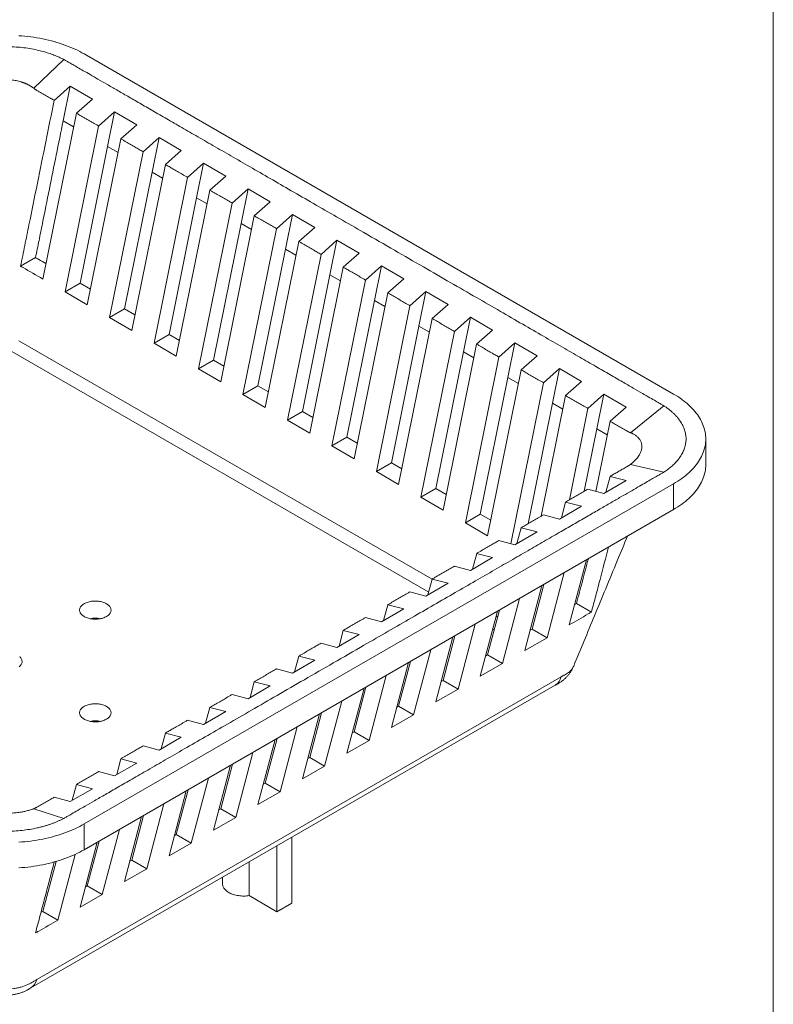
# Model space of a CAD drawing. Units: inches. Extents: x 0.4 to 8.4, y 0.1 to 10.9.
# Drawn here: x 6.6 to 8.4, y 7.2 to 9.6 of the extents above; entities that cross this region are included whole.
import ezdxf

# ---------------------------------------------------------------- set-up
doc = ezdxf.new("R2010")
doc.units = ezdxf.units.IN
doc.header["$MEASUREMENT"] = 0

msp = doc.modelspace()

# ---------------------------------------------------------------- linework, layer by layer
at = {"color": 7, "linetype": 'Continuous', "lineweight": 5}
for p, q in [((8.398438, 0.0625), (8.398438, 10.9375)), ((6.634804, 9.396932), (6.706679, 9.465472)), ((8.160384, 8.667612), (6.755009, 9.478917)), ((6.72141, 9.401922), (6.683348, 9.368171)), ((6.704757, 9.319299), (6.72141, 9.401922)), ((6.72141, 9.401922), (6.774443, 9.371306)), ((6.774443, 9.371306), (6.736381, 9.337556)), ((6.656378, 8.94199), (6.736387, 9.337588)), ((6.827476, 9.340691), (6.789414, 9.306941)), ((6.810824, 9.258072), (6.827476, 9.340691)), ((6.827476, 9.340691), (6.880509, 9.310076)), ((6.704757, 9.319297), (6.729768, 9.304859)), ((6.709411, 8.911374), (6.789411, 9.306929)), ((6.880509, 9.310076), (6.842447, 9.276325)), ((6.933542, 9.27946), (6.89548, 9.24571)), ((6.916891, 9.196844), (6.933542, 9.27946)), ((6.933542, 9.27946), (6.986575, 9.248845)), ((6.745099, 8.931977), (6.810824, 9.258072)), ((6.762444, 8.880759), (6.842439, 9.276287)), ((6.810823, 9.258066), (6.835834, 9.243628)), ((6.815477, 8.850144), (6.895475, 9.245688)), ((6.986575, 9.248845), (6.948513, 9.215095)), ((6.86851, 8.819528), (6.948518, 9.21512)), ((7.039608, 9.21823), (7.001546, 9.18448)), ((7.022957, 9.135614), (7.039608, 9.21823)), ((7.039608, 9.21823), (7.092641, 9.187615)), ((6.851165, 8.870746), (6.916891, 9.196844)), ((6.916889, 9.196836), (6.9419, 9.182398)), ((6.921543, 8.788913), (7.001554, 9.184518)), ((7.092641, 9.187615), (7.054579, 9.153864)), ((6.974576, 8.758298), (7.05458, 9.153872)), ((7.145674, 9.156999), (7.107612, 9.123249)), ((7.129023, 9.074384), (7.145674, 9.156999)), ((7.145674, 9.156999), (7.198707, 9.126384)), ((6.957231, 8.809515), (7.022957, 9.135614)), ((7.022955, 9.135605), (7.047966, 9.121167)), ((7.027609, 8.727683), (7.107605, 9.123214)), ((7.198707, 9.126384), (7.160645, 9.092634)), ((7.080642, 8.697067), (7.160638, 9.0926)), ((7.25174, 9.095769), (7.213678, 9.062018)), ((7.235089, 9.013152), (7.25174, 9.095769)), ((7.25174, 9.095769), (7.304773, 9.065153)), ((7.063297, 8.748285), (7.129023, 9.074384)), ((7.129021, 9.074375), (7.154032, 9.059936)), ((7.133675, 8.666452), (7.21368, 9.062028)), ((7.304773, 9.065153), (7.266711, 9.031403)), ((7.186708, 8.635837), (7.266719, 9.031442)), ((7.357806, 9.034538), (7.319744, 9.000788)), ((7.341154, 8.951919), (7.357806, 9.034538)), ((7.357806, 9.034538), (7.410839, 9.003923)), ((7.169363, 8.687054), (7.235089, 9.013152)), ((7.235087, 9.013144), (7.260098, 8.998706)), ((7.239741, 8.605221), (7.319749, 9.000812)), ((7.410839, 9.003923), (7.372777, 8.970172)), ((6.602896, 8.972346), (6.638652, 8.992988)), ((7.463872, 8.973307), (7.42581, 8.939557)), ((7.44722, 8.890685), (7.463872, 8.973307)), ((7.463872, 8.973307), (7.516905, 8.942692)), ((7.275429, 8.625824), (7.341154, 8.951919)), ((7.292774, 8.574606), (7.372772, 8.970148)), ((7.341153, 8.951913), (7.366164, 8.937475)), ((6.709411, 8.911374), (6.745099, 8.931977)), ((6.769906, 8.917656), (6.745099, 8.931977)), ((7.345807, 8.543991), (7.425802, 8.939518)), ((7.516905, 8.942692), (7.478843, 8.908942)), ((6.709411, 8.911374), (6.762444, 8.880759)), ((7.39884, 8.513375), (7.478841, 8.908932)), ((7.569938, 8.912077), (7.531876, 8.878326)), ((7.553285, 8.82945), (7.569938, 8.912077)), ((7.569938, 8.912077), (7.622971, 8.881461)), ((7.381495, 8.564593), (7.44722, 8.890685)), ((7.447219, 8.890683), (7.47223, 8.876244)), ((7.451873, 8.48276), (7.531883, 8.87836)), ((7.622971, 8.881461), (7.584909, 8.847711)), ((6.815477, 8.850144), (6.851165, 8.870746)), ((6.875972, 8.856425), (6.851165, 8.870746)), ((6.815477, 8.850144), (6.86851, 8.819528)), ((7.504906, 8.452145), (7.584916, 8.847746)), ((7.676004, 8.850846), (7.637942, 8.817096)), ((7.65935, 8.768217), (7.676004, 8.850846)), ((7.676004, 8.850846), (7.729037, 8.820231)), ((6.921543, 8.788913), (6.957231, 8.809515)), ((6.982038, 8.795194), (6.957231, 8.809515)), ((7.487561, 8.503362), (7.553285, 8.82945)), ((7.553285, 8.829452), (7.578296, 8.815014)), ((7.557939, 8.42153), (7.63794, 8.817088)), ((7.729037, 8.820231), (7.690975, 8.786481)), ((6.921543, 8.788913), (6.974576, 8.758298)), ((7.610972, 8.390914), (7.690967, 8.786442)), ((7.78207, 8.789616), (7.744008, 8.755865)), ((7.765416, 8.706987), (7.78207, 8.789616)), ((7.78207, 8.789616), (7.835103, 8.759)), ((7.593627, 8.442132), (7.65935, 8.768217)), ((7.659351, 8.768222), (7.684362, 8.753783)), ((7.027609, 8.727683), (7.063297, 8.748285)), ((7.088104, 8.733964), (7.063297, 8.748285)), ((7.664005, 8.360299), (7.744003, 8.75584)), ((7.835103, 8.759), (7.797041, 8.72525)), ((7.027609, 8.727683), (7.080642, 8.697067)), ((7.717038, 8.329684), (7.797045, 8.725272)), ((7.888136, 8.728385), (7.850074, 8.694635)), ((7.871483, 8.645758), (7.888136, 8.728385)), ((7.888136, 8.728385), (7.941169, 8.69777)), ((7.699693, 8.380901), (7.765416, 8.706987)), ((7.765417, 8.706991), (7.790428, 8.692553)), ((7.772391, 8.310541), (7.850082, 8.694673)), ((7.941169, 8.69777), (7.903107, 8.664019)), ((7.133675, 8.666452), (7.169363, 8.687054)), ((7.19417, 8.672733), (7.169363, 8.687054)), ((7.994202, 8.667154), (7.95614, 8.633404)), ((7.977549, 8.584531), (7.994202, 8.667154)), ((7.994202, 8.667154), (8.047235, 8.636539)), ((7.133675, 8.666452), (7.186708, 8.635837)), ((7.813542, 8.358285), (7.871483, 8.645758)), ((7.844938, 8.37641), (7.903109, 8.664031)), ((7.871483, 8.64576), (7.896494, 8.631322)), ((7.239741, 8.605221), (7.275429, 8.625824)), ((7.300236, 8.611503), (7.275429, 8.625824)), ((7.911992, 8.415119), (7.956134, 8.633372)), ((8.047235, 8.636539), (8.009173, 8.602789)), ((8.057856, 8.575422), (8.137094, 8.639711)), ((7.239741, 8.605221), (7.292774, 8.574606)), ((7.975332, 8.435464), (8.009166, 8.602754)), ((7.94754, 8.435641), (7.977549, 8.584531)), ((7.977549, 8.58453), (8.00256, 8.570092)), ((7.345807, 8.543991), (7.381495, 8.564593)), ((7.406302, 8.550272), (7.381495, 8.564593)), ((8.237269, 8.499217), (8.237269, 8.560458)), ((7.345807, 8.543991), (7.39884, 8.513375)), ((7.451873, 8.48276), (7.487561, 8.503362)), ((7.512368, 8.489041), (7.487561, 8.503362)), ((7.451873, 8.48276), (7.504906, 8.452145)), ((8.057856, 8.499901), (8.137093, 8.481205)), ((8.047235, 8.461025), (7.994202, 8.430409)), ((8.00918, 8.471247), (7.999159, 8.433271)), ((8.009173, 8.47122), (8.047235, 8.461025)), ((6.755009, 7.641999), (8.160384, 8.453304)), ((7.557939, 8.42153), (7.593627, 8.442132)), ((7.618434, 8.427811), (7.593627, 8.442132)), ((7.95614, 8.440605), (7.994202, 8.430409)), ((8.160384, 8.392064), (8.160384, 8.453304)), ((7.557939, 8.42153), (7.610972, 8.390914)), ((7.903104, 8.409981), (7.893093, 8.37204)), ((7.903107, 8.40999), (7.941169, 8.399794)), ((6.755009, 7.580758), (8.160384, 8.392064)), ((7.941169, 8.399794), (7.888136, 8.369179)), ((7.664005, 8.360299), (7.699693, 8.380901)), ((7.7245, 8.36658), (7.699693, 8.380901)), ((7.850074, 8.379375), (7.888136, 8.369179)), ((7.664005, 8.360299), (7.717038, 8.329684)), ((7.835103, 8.338563), (7.78207, 8.307948)), ((7.797036, 8.348742), (7.787027, 8.31081)), ((7.797041, 8.348759), (7.835103, 8.338563)), ((7.744008, 8.318144), (7.78207, 8.307948)), ((7.729037, 8.277333), (7.676004, 8.246718)), ((7.690983, 8.287558), (7.680961, 8.249579)), ((7.690975, 8.287529), (7.729037, 8.277333)), ((7.911825, 8.116806), (7.952625, 8.272127)), ((7.637942, 8.256913), (7.676004, 8.246718)), ((7.584902, 8.226272), (7.574895, 8.188348)), ((7.584909, 8.226298), (7.622971, 8.216102)), ((7.858792, 8.086191), (7.899592, 8.241512)), ((7.622971, 8.216102), (7.569938, 8.185487)), ((7.805759, 8.055576), (7.846559, 8.210896)), ((7.851294, 8.21363), (7.823104, 8.106793)), ((7.531876, 8.195683), (7.569938, 8.185487)), ((7.752726, 8.02496), (7.793526, 8.180281)), ((7.516905, 8.154872), (7.463872, 8.124256)), ((7.478845, 8.165075), (7.468829, 8.127118)), ((7.478843, 8.165067), (7.516905, 8.154872)), ((7.745228, 8.1524), (7.717038, 8.045562)), ((7.928722, 8.168282), (7.964478, 8.147641)), ((7.42581, 8.134452), (7.463872, 8.124256)), ((7.699693, 7.994345), (7.740493, 8.149666)), ((7.372782, 8.103855), (7.362763, 8.065887)), ((7.372777, 8.103837), (7.410839, 8.093641)), ((7.64666, 7.96373), (7.68746, 8.11905)), ((7.823104, 8.106793), (7.818517, 8.104145)), ((7.823104, 8.106793), (7.858792, 8.086191)), ((7.410839, 8.093641), (7.357806, 8.063026)), ((7.593627, 7.933114), (7.634427, 8.088435)), ((7.639162, 8.091169), (7.610972, 7.984332)), ((7.805759, 8.055576), (7.858792, 8.086191)), ((7.319744, 8.073222), (7.357806, 8.063026)), ((7.540594, 7.902499), (7.581394, 8.05782)), ((7.266703, 8.042576), (7.256697, 8.004657)), ((7.266711, 8.042606), (7.304773, 8.03241)), ((7.717038, 8.045562), (7.712451, 8.042915)), ((7.717038, 8.045562), (7.752726, 8.02496)), ((7.213678, 8.011991), (7.25174, 8.001795)), ((7.304773, 8.03241), (7.25174, 8.001795)), ((7.487561, 7.871884), (7.528361, 8.027204)), ((7.533096, 8.029938), (7.504906, 7.923101)), ((7.699693, 7.994345), (7.752726, 8.02496)), ((6.641676, 7.270783), (7.892372, 7.992794)), ((7.434528, 7.841268), (7.475328, 7.996589)), ((7.892372, 7.992794), (7.899253, 7.996767)), ((6.627889, 7.251033), (7.878585, 7.973044)), ((7.198707, 7.97118), (7.145674, 7.940564)), ((7.160652, 7.981401), (7.150631, 7.943426)), ((7.160645, 7.981376), (7.198707, 7.97118)), ((7.381495, 7.810653), (7.422295, 7.965974)), ((7.42703, 7.968708), (7.39884, 7.861871)), ((7.593627, 7.933114), (7.64666, 7.96373)), ((7.610972, 7.984332), (7.606385, 7.981684)), ((7.610972, 7.984332), (7.64666, 7.96373)), ((7.107612, 7.95076), (7.145674, 7.940564)), ((7.054577, 7.920139), (7.044565, 7.882195)), ((7.054579, 7.920145), (7.092641, 7.909949)), ((7.328462, 7.780038), (7.369262, 7.935358)), ((7.504906, 7.923101), (7.500319, 7.920453)), ((7.504906, 7.923101), (7.540594, 7.902499)), ((7.092641, 7.909949), (7.039608, 7.879334)), ((7.275429, 7.749422), (7.316229, 7.904743)), ((7.320964, 7.907477), (7.292774, 7.80064)), ((7.487561, 7.871884), (7.540594, 7.902499)), ((7.001546, 7.88953), (7.039608, 7.879334)), ((7.222396, 7.718807), (7.263196, 7.874128)), ((6.986575, 7.848719), (6.933542, 7.818103)), ((6.948508, 7.858895), (6.938499, 7.820965)), ((6.948513, 7.858914), (6.986575, 7.848719)), ((7.214898, 7.846246), (7.186708, 7.739409)), ((7.39884, 7.861871), (7.394253, 7.859223)), ((7.39884, 7.861871), (7.434528, 7.841268)), ((6.89548, 7.828299), (6.933542, 7.818103)), ((7.169363, 7.688192), (7.210163, 7.843513)), ((7.381495, 7.810653), (7.434528, 7.841268)), ((6.842455, 7.797713), (6.832433, 7.759734)), ((6.842447, 7.797684), (6.880509, 7.787488)), ((7.11633, 7.657577), (7.15713, 7.812897)), ((7.292774, 7.80064), (7.288187, 7.797992)), ((7.292774, 7.80064), (7.328462, 7.780038)), ((6.880509, 7.787488), (6.827476, 7.756873)), ((7.063297, 7.626961), (7.104097, 7.782282)), ((7.108832, 7.785016), (7.080642, 7.678179)), ((7.275429, 7.749422), (7.328462, 7.780038)), ((6.789414, 7.767068), (6.827476, 7.756873)), ((7.010264, 7.596346), (7.051064, 7.751667)), ((6.736374, 7.736429), (6.726367, 7.698504)), ((6.736381, 7.736453), (6.774443, 7.726257)), ((7.186708, 7.739409), (7.182121, 7.736762)), ((7.186708, 7.739409), (7.222396, 7.718807)), ((6.683348, 7.705838), (6.72141, 7.695642)), ((6.774443, 7.726257), (6.72141, 7.695642)), ((6.957231, 7.565731), (6.99803, 7.721051)), ((7.002766, 7.723785), (6.974576, 7.616948)), ((7.169363, 7.688192), (7.222396, 7.718807)), ((6.904198, 7.535115), (6.944997, 7.690436)), ((6.706678, 7.655444), (6.634804, 7.67839)), ((6.851165, 7.5045), (6.891964, 7.659821)), ((6.8967, 7.662555), (6.86851, 7.555718)), ((7.063297, 7.626961), (7.11633, 7.657577)), ((7.080642, 7.678179), (7.076055, 7.675531)), ((7.080642, 7.678179), (7.11633, 7.657577)), ((6.755009, 7.580758), (6.755009, 7.641999)), ((6.798132, 7.473885), (6.838931, 7.629205)), ((6.974576, 7.616948), (6.969989, 7.6143)), ((6.974576, 7.616948), (7.010264, 7.596346)), ((7.249984, 7.453085), (7.249984, 7.610161)), ((6.745099, 7.443269), (6.785898, 7.59859)), ((6.790634, 7.601324), (6.762444, 7.494487)), ((6.957231, 7.565731), (7.010264, 7.596346)), ((7.214629, 7.432675), (7.214629, 7.589751)), ((6.692066, 7.412654), (6.733293, 7.569603)), ((6.687911, 7.552762), (6.656378, 7.433256)), ((6.86851, 7.555718), (6.863923, 7.55307)), ((6.86851, 7.555718), (6.904198, 7.535115)), ((7.14802, 7.471127), (7.14802, 7.551298)), ((6.851165, 7.5045), (6.904198, 7.535115)), ((6.762444, 7.494487), (6.757857, 7.491839)), ((6.762444, 7.494487), (6.798132, 7.473885)), ((7.085079, 7.514963), (7.085079, 7.499008)), ((6.745099, 7.443269), (6.798132, 7.473885)), ((7.214629, 7.432675), (7.14802, 7.471127)), ((7.249984, 7.453085), (7.214629, 7.432675)), ((6.656378, 7.433256), (6.651774, 7.430599)), ((6.656378, 7.433256), (6.692066, 7.412654)), ((6.627889, 7.251033), (6.625555, 7.249686))]:
    msp.add_line(p, q, dxfattribs=at)
at = {"color": 8, "linetype": 'Continuous', "lineweight": 5}
for p, q in [((6.59939, 8.794434), (7.584727, 8.225611)), ((7.57673, 8.1953), (6.5823, 8.769373)), ((7.737305, 8.13753), (7.740776, 8.135526)), ((7.732778, 8.105216), (7.729338, 8.107201))]:
    msp.add_line(p, q, dxfattribs=at)
at = {"color": 7, "linetype": 'Continuous', "lineweight": 5, "flags": 128}
for points in [[(6.755009, 9.478917), (6.749731, 9.48188), (6.74431, 9.484757), (6.738752, 9.487544), (6.73306, 9.490241), (6.72724, 9.492844), (6.721295, 9.495352), (6.715231, 9.497763), (6.709052, 9.500074), (6.702764, 9.502285), (6.69637, 9.504393), (6.689877, 9.506397), (6.683288, 9.508295), (6.676611, 9.510085), (6.669848, 9.511766), (6.663007, 9.513338), (6.656092, 9.514798), (6.649109, 9.516145), (6.642063, 9.517379), (6.63496, 9.518498), (6.627806, 9.519502), (6.620605, 9.52039), (6.613364, 9.52116), (6.606089, 9.521814), (6.598785, 9.522349)], [(8.160384, 8.453304), (8.165517, 8.456352), (8.1705, 8.459481), (8.175328, 8.46269), (8.179999, 8.465976), (8.184509, 8.469336), (8.188853, 8.472767), (8.193029, 8.476268), (8.197034, 8.479835), (8.200863, 8.483465), (8.204515, 8.487156), (8.207986, 8.490905), (8.211273, 8.494708), (8.214374, 8.498563), (8.217287, 8.502467), (8.220009, 8.506416), (8.222538, 8.510408), (8.224872, 8.514439), (8.227009, 8.518507), (8.228948, 8.522607), (8.230687, 8.526738), (8.232225, 8.530894), (8.23356, 8.535074), (8.234691, 8.539274), (8.235618, 8.543491), (8.23634, 8.547721), (8.236856, 8.551961), (8.237165, 8.556208), (8.237269, 8.560458), (8.237165, 8.564708), (8.236856, 8.568955), (8.23634, 8.573195), (8.235618, 8.577425), (8.234691, 8.581642), (8.23356, 8.585842), (8.232225, 8.590022), (8.230687, 8.594178), (8.228948, 8.598309), (8.227009, 8.602409), (8.224872, 8.606477), (8.222538, 8.610508), (8.220009, 8.6145), (8.217287, 8.618449), (8.214374, 8.622353), (8.211273, 8.626208), (8.207986, 8.630011), (8.204515, 8.63376), (8.200863, 8.637451), (8.197034, 8.641081), (8.193029, 8.644648), (8.188853, 8.648149), (8.184509, 8.65158), (8.179999, 8.65494), (8.175328, 8.658226), (8.1705, 8.661435), (8.165517, 8.664564), (8.160384, 8.667612)], [(8.160384, 8.392064), (8.165517, 8.395111), (8.1705, 8.398241), (8.175328, 8.401449), (8.179999, 8.404735), (8.184509, 8.408095), (8.188853, 8.411527), (8.193029, 8.415027), (8.197034, 8.418594), (8.200863, 8.422225), (8.204515, 8.425916), (8.207986, 8.429664), (8.211273, 8.433468), (8.214374, 8.437323), (8.217287, 8.441226), (8.220009, 8.445176), (8.222538, 8.449168), (8.224872, 8.453199), (8.227009, 8.457266), (8.228948, 8.461367), (8.230687, 8.465497), (8.232225, 8.469654), (8.23356, 8.473834), (8.234691, 8.478034), (8.235618, 8.482251), (8.23634, 8.486481), (8.236856, 8.490721), (8.237165, 8.494967), (8.237269, 8.499217)], [(6.808042, 8.167475), (6.809928, 8.166303), (6.811659, 8.165053), (6.813225, 8.163734), (6.814618, 8.162351), (6.815831, 8.160912), (6.816856, 8.159425), (6.817688, 8.157899), (6.818322, 8.156342), (6.818756, 8.154762), (6.818986, 8.153167), (6.819012, 8.151568), (6.818832, 8.149971), (6.81845, 8.148387), (6.817865, 8.146823), (6.817082, 8.145288), (6.816105, 8.143791), (6.814939, 8.14234), (6.81359, 8.140942), (6.812066, 8.139605), (6.810376, 8.138338), (6.808528, 8.137145), (6.806532, 8.136035), (6.8044, 8.135013), (6.802143, 8.134085), (6.799774, 8.133255), (6.797304, 8.132529), (6.794749, 8.13191), (6.792121, 8.131401), (6.789436, 8.131006), (6.786707, 8.130727), (6.78395, 8.130565), (6.781179, 8.13052), (6.778411, 8.130594), (6.77566, 8.130786), (6.77294, 8.131094), (6.770268, 8.131518), (6.767657, 8.132054), (6.765122, 8.132701), (6.762676, 8.133453), (6.760333, 8.134308), (6.758106, 8.13526), (6.756007, 8.136305), (6.754048, 8.137436), (6.752238, 8.138648), (6.750589, 8.139933), (6.749108, 8.141286), (6.747804, 8.142698), (6.746685, 8.144161), (6.745756, 8.145668), (6.745022, 8.147211), (6.744488, 8.148781), (6.744156, 8.150369), (6.744028, 8.151968), (6.744104, 8.153567), (6.744386, 8.155158), (6.74487, 8.156734), (6.745554, 8.158284), (6.746435, 8.159801), (6.747507, 8.161276), (6.748765, 8.162702), (6.750202, 8.16407), (6.75181, 8.165373), (6.753581, 8.166604), (6.755504, 8.167756), (6.757569, 8.168822), (6.759765, 8.169798), (6.76208, 8.170678), (6.764501, 8.171456), (6.767015, 8.17213), (6.769609, 8.172694), (6.772267, 8.173146), (6.774976, 8.173483), (6.777721, 8.173704), (6.780487, 8.173808), (6.783258, 8.173793), (6.78602, 8.17366), (6.788757, 8.17341), (6.791455, 8.173043), (6.794098, 8.172563), (6.796673, 8.171971), (6.799165, 8.171272), (6.801561, 8.170467), (6.803847, 8.169563), (6.806012, 8.168564), (6.808042, 8.167475)], [(6.601093, 8.041272), (6.602486, 8.039889), (6.603699, 8.038451), (6.604724, 8.036964), (6.605556, 8.035438), (6.60619, 8.033881), (6.606624, 8.032301), (6.606854, 8.030706), (6.606879, 8.029106), (6.6067, 8.02751), (6.606317, 8.025925), (6.605733, 8.024361), (6.60495, 8.022827), (6.603973, 8.02133), (6.602807, 8.019878), (6.601458, 8.018481), (6.599934, 8.017144)], [(6.808042, 7.922553), (6.809928, 7.921381), (6.811659, 7.920131), (6.813225, 7.918811), (6.814618, 7.917428), (6.815831, 7.915989), (6.816856, 7.914503), (6.817688, 7.912977), (6.818322, 7.91142), (6.818756, 7.909839), (6.818986, 7.908245), (6.819012, 7.906645), (6.818832, 7.905049), (6.81845, 7.903464), (6.817865, 7.9019), (6.817082, 7.900366), (6.816105, 7.898868), (6.814939, 7.897417), (6.81359, 7.896019), (6.812066, 7.894683), (6.810376, 7.893415), (6.808528, 7.892223), (6.806532, 7.891113), (6.8044, 7.890091), (6.802143, 7.889162), (6.799774, 7.888333), (6.797304, 7.887606), (6.794749, 7.886987), (6.792121, 7.886479), (6.789436, 7.886084), (6.786707, 7.885805), (6.78395, 7.885642), (6.781179, 7.885598), (6.778411, 7.885672), (6.77566, 7.885863), (6.77294, 7.886172), (6.770268, 7.886596), (6.767657, 7.887132), (6.765122, 7.887778), (6.762676, 7.888531), (6.760333, 7.889385), (6.758106, 7.890338), (6.756007, 7.891382), (6.754048, 7.892514), (6.752238, 7.893725), (6.750589, 7.895011), (6.749108, 7.896363), (6.747804, 7.897775), (6.746685, 7.899239), (6.745756, 7.900746), (6.745022, 7.902289), (6.744488, 7.903859), (6.744156, 7.905447), (6.744028, 7.907045), (6.744104, 7.908644), (6.744386, 7.910236), (6.74487, 7.911811), (6.745554, 7.913362), (6.746435, 7.914879), (6.747507, 7.916354), (6.748765, 7.917779), (6.750202, 7.919147), (6.75181, 7.92045), (6.753581, 7.921681), (6.755504, 7.922833), (6.757569, 7.9239), (6.759765, 7.924876), (6.76208, 7.925755), (6.764501, 7.926534), (6.767015, 7.927207), (6.769609, 7.927771), (6.772267, 7.928223), (6.774976, 7.928561), (6.777721, 7.928782), (6.780487, 7.928885), (6.783258, 7.92887), (6.78602, 7.928738), (6.788757, 7.928487), (6.791455, 7.928121), (6.794098, 7.927641), (6.796673, 7.927049), (6.799165, 7.926349), (6.801561, 7.925545), (6.803847, 7.924641), (6.806012, 7.923642), (6.808042, 7.922553)], [(6.598785, 7.598567), (6.606089, 7.599102), (6.613364, 7.599755), (6.620605, 7.600526), (6.627806, 7.601414), (6.63496, 7.602418), (6.642063, 7.603537), (6.649109, 7.604771), (6.656092, 7.606118), (6.663007, 7.607578), (6.669848, 7.60915), (6.676611, 7.610831), (6.683288, 7.612621), (6.689877, 7.614519), (6.69637, 7.616523), (6.702764, 7.618631), (6.709052, 7.620841), (6.715231, 7.623153), (6.721295, 7.625564), (6.72724, 7.628072), (6.73306, 7.630675), (6.738752, 7.633372), (6.74431, 7.636159), (6.749731, 7.639036), (6.755009, 7.641999)], [(6.598785, 7.537327), (6.606089, 7.537862), (6.613364, 7.538515), (6.620605, 7.539286), (6.627806, 7.540173), (6.63496, 7.541177), (6.642063, 7.542296), (6.649109, 7.54353), (6.656092, 7.544878), (6.663007, 7.546338), (6.669848, 7.547909), (6.676611, 7.54959), (6.683288, 7.551381), (6.689877, 7.553279), (6.69637, 7.555282), (6.702764, 7.55739), (6.709052, 7.559601), (6.715231, 7.561913), (6.721295, 7.564323), (6.72724, 7.566831), (6.73306, 7.569435), (6.738752, 7.572131), (6.74431, 7.574919), (6.749731, 7.577795), (6.755009, 7.580758)], [(7.14802, 7.471127), (7.144912, 7.470707), (7.141764, 7.470403), (7.138588, 7.470215), (7.135399, 7.470144), (7.132208, 7.470191), (7.129028, 7.470356), (7.125873, 7.470637), (7.122756, 7.471034), (7.119689, 7.471545), (7.116685, 7.472168), (7.113756, 7.4729), (7.110913, 7.473739), (7.108169, 7.474681), (7.105535, 7.475721), (7.103022, 7.476857), (7.100638, 7.478083), (7.098396, 7.479395), (7.096303, 7.480786), (7.094367, 7.482251), (7.092598, 7.483785), (7.091002, 7.485381), (7.089586, 7.487033), (7.088355, 7.488733), (7.087314, 7.490475), (7.086468, 7.492252), (7.085821, 7.494056), (7.085374, 7.495881), (7.085129, 7.497718), (7.085079, 7.499008)]]:
    msp.add_lwpolyline(points, dxfattribs=at)
at = {"color": 7, "linetype": 'Continuous', "lineweight": 5}
for centre, radius, start, end in [((6.781526, 8.06962), 0.063376, 78.639696, 101.360304), ((6.781526, 7.824704), 0.063369, 78.6384, 101.3616)]:
    msp.add_arc(centre, radius, start, end, dxfattribs=at)
at = {"color": 8, "linetype": 'Continuous', "lineweight": 5}
for centre in [(7.861995, 7.999313), (6.611299, 7.277302)]:
    msp.add_arc(centre, 0.031069, 302.275364, 347.888492, dxfattribs=at)
at = {"color": 7, "linetype": 'Continuous', "lineweight": 5}
for points, knots in [([(6.432109, 9.465472), (6.43316, 9.466015), (6.435256, 9.4671), (6.438467, 9.468678), (6.441717, 9.470217), (6.445013, 9.471712), (6.448353, 9.473166), (6.451738, 9.474578), (6.455166, 9.475947), (6.458639, 9.477274), (6.462157, 9.478559), (6.465718, 9.479801), (6.469324, 9.481001), (6.472974, 9.48216), (6.476669, 9.483275), (6.480407, 9.484349), (6.48419, 9.48538), (6.488018, 9.48637), (6.491889, 9.487317), (6.500347, 9.489271), (6.513588, 9.491853), (6.531898, 9.494357), (6.550527, 9.495855), (6.569372, 9.496346), (6.588218, 9.495855), (6.606852, 9.494361), (6.625146, 9.491864), (6.639441, 9.489077), (6.649942, 9.486595), (6.656839, 9.484794), (6.663589, 9.482857), (6.670192, 9.480784), (6.676648, 9.478575), (6.682957, 9.476229), (6.689119, 9.473748), (6.695131, 9.471128), (6.701009, 9.46838), (6.704786, 9.466443), (6.706679, 9.465472)], [0, 0, 0, 0, 0.01404537, 0.02804217, 0.04199601, 0.05591254, 0.06979746, 0.08365652, 0.09749548, 0.11132015, 0.12513634, 0.13894988, 0.1527666, 0.16659233, 0.18043287, 0.19429403, 0.20818157, 0.22210124, 0.23605873, 0.25005969, 0.31283602, 0.37504032, 0.43721552, 0.49990533, 0.5626745, 0.62485996, 0.68700382, 0.74964925, 0.77490221, 0.80001691, 0.82502659, 0.84996491, 0.87486581, 0.89976338, 0.92469175, 0.94968489, 0.97477653, 1, 1, 1, 1]), ([(6.706679, 9.465472), (6.707192, 9.465181), (6.709047, 9.464132), (6.713035, 9.461834), (6.719493, 9.458124), (6.728405, 9.452992), (6.739776, 9.446441), (6.753606, 9.438469), (6.769893, 9.429079), (6.788639, 9.418268), (6.809843, 9.406038), (6.833505, 9.392388), (6.859626, 9.377319), (6.888204, 9.360829), (6.91924, 9.34292), (6.952735, 9.323591), (6.988688, 9.302843), (7.027099, 9.280674), (7.067968, 9.257086), (7.111295, 9.232079), (7.15708, 9.205651), (7.205324, 9.177804), (7.256025, 9.148537), (7.309185, 9.11785), (7.364803, 9.085744), (7.427017, 9.049829), (7.493701, 9.011332), (7.562726, 8.971483), (7.627828, 8.933898), (7.689005, 8.898577), (7.746259, 8.865521), (7.799588, 8.834728), (7.848994, 8.8062), (7.894475, 8.779936), (7.936033, 8.755936), (7.973666, 8.7342), (8.007376, 8.714728), (8.037162, 8.697521), (8.063023, 8.682578), (8.084961, 8.669899), (8.102974, 8.659484), (8.117066, 8.651335), (8.127227, 8.645446), (8.133481, 8.641831), (8.136322, 8.640164), (8.137094, 8.639711)], [0, 0, 0, 0, 0.00106617, 0.0038512, 0.00835512, 0.01457791, 0.02251959, 0.03218016, 0.04355961, 0.05665795, 0.07147517, 0.08801129, 0.10626628, 0.12624017, 0.14793294, 0.1713446, 0.19647515, 0.22332458, 0.2518929, 0.28218011, 0.31418621, 0.34791119, 0.38335506, 0.42051781, 0.45939945, 0.49999998, 0.55099916, 0.59925574, 0.64476973, 0.68754111, 0.72756989, 0.76485607, 0.79939966, 0.83120064, 0.86025903, 0.88657482, 0.910148, 0.93097859, 0.94906658, 0.96441197, 0.97701476, 0.98687496, 0.99399256, 0.99836756, 1, 1, 1, 1]), ([(6.634804, 9.396932), (6.634175, 9.397404), (6.632917, 9.398347), (6.630965, 9.399708), (6.628968, 9.401026), (6.626921, 9.402299), (6.624831, 9.403525), (6.6227, 9.404703), (6.620531, 9.405831), (6.618328, 9.406908), (6.616096, 9.407932), (6.61384, 9.408903), (6.611564, 9.409819), (6.609276, 9.410681), (6.606981, 9.411487), (6.601705, 9.413212), (6.593175, 9.4154), (6.581296, 9.417153), (6.569399, 9.417768), (6.557499, 9.417154), (6.545614, 9.4154), (6.536278, 9.413004), (6.529481, 9.410698), (6.524957, 9.408937), (6.520487, 9.406954), (6.516117, 9.404754), (6.511889, 9.402345), (6.507811, 9.399753), (6.505261, 9.397874), (6.503984, 9.396932)], [0, 0, 0, 0, 0.01830401, 0.03659996, 0.05488794, 0.07316459, 0.09142273, 0.10964523, 0.12781337, 0.14590915, 0.16391454, 0.18181151, 0.19958195, 0.21720101, 0.23462844, 0.25182523, 0.33583692, 0.41967026, 0.50010843, 0.58016299, 0.66405423, 0.74849982, 0.78270731, 0.81782798, 0.85359546, 0.88984283, 0.92641032, 0.96315009, 1, 1, 1, 1]), ([(6.683355, 9.368206), (6.682088, 9.368933), (6.679555, 9.370388), (6.673294, 9.373957), (6.66457, 9.378948), (6.655267, 9.384372), (6.647821, 9.388711), (6.643627, 9.391114), (6.640829, 9.392705), (6.639777, 9.393331), (6.639061, 9.393732), (6.638632, 9.393973), (6.638309, 9.394157), (6.638031, 9.394354), (6.637798, 9.394546), (6.637181, 9.395073), (6.636181, 9.395904), (6.63528, 9.396576), (6.634804, 9.396932)], [0, 0, 0, 0, 0.07803026, 0.1560625, 0.38551191, 0.61536507, 0.73021366, 0.84501635, 0.87370844, 0.90242917, 0.91009713, 0.91773667, 0.92880731, 0.92993102, 0.93533738, 0.94399138, 0.97037831, 1, 1, 1, 1]), ([(6.602896, 8.972346), (6.604721, 8.980632), (6.6065, 8.988907), (6.609972, 9.005433), (6.611652, 9.013681), (6.616655, 9.038415), (6.62666, 9.087884), (6.650005, 9.203311), (6.670015, 9.302248), (6.683355, 9.368206)], [0, 0, 0, 0, 0.0625, 0.0625, 0.125, 0.125, 0.25, 0.5, 1, 1, 1, 1]), ([(6.789411, 9.306929), (6.788776, 9.3073), (6.78442, 9.309846), (6.776341, 9.314551), (6.765157, 9.320944), (6.753971, 9.327338), (6.745458, 9.332296), (6.739597, 9.335723), (6.737457, 9.336966), (6.736387, 9.337588)], [0, 0, 0, 0, 0.03599723, 0.24670775, 0.45743775, 0.66799948, 0.87887827, 0.93943834, 1, 1, 1, 1]), ([(6.638652, 8.992988), (6.641565, 9.006627), (6.644412, 9.020248), (6.649985, 9.047458), (6.652706, 9.061045), (6.660924, 9.101822), (6.677362, 9.183377), (6.693799, 9.264931), (6.704758, 9.3193)], [0, 0, 0, 0, 0.125, 0.125, 0.25, 0.25, 0.5, 1, 1, 1, 1]), ([(6.895475, 9.245688), (6.892379, 9.247465), (6.886184, 9.251019), (6.876279, 9.2568), (6.865742, 9.262941), (6.856265, 9.268361), (6.848494, 9.272793), (6.844458, 9.275122), (6.842439, 9.276287)], [0, 0, 0, 0, 0.17503548, 0.35023797, 0.56094822, 0.77167746, 0.88580119, 1, 1, 1, 1]), ([(7.001554, 9.184518), (6.999405, 9.185758), (6.995109, 9.188239), (6.987079, 9.192819), (6.977472, 9.198313), (6.967067, 9.204378), (6.95742, 9.210009), (6.951485, 9.213416), (6.948518, 9.21512)], [0, 0, 0, 0, 0.12151638, 0.24303739, 0.45366346, 0.6644768, 0.83223349, 1, 1, 1, 1]), ([(7.107605, 9.123215), (7.106405, 9.123911), (7.104005, 9.125305), (7.097887, 9.128882), (7.089245, 9.133916), (7.078059, 9.140309), (7.066872, 9.146704), (7.059053, 9.151256), (7.054956, 9.153652), (7.05458, 9.153872)], [0, 0, 0, 0, 0.06791155, 0.13583656, 0.34655094, 0.55727698, 0.76792697, 0.9787174, 1, 1, 1, 1]), ([(7.21368, 9.062028), (7.213173, 9.062317), (7.208937, 9.064731), (7.200973, 9.069289), (7.18981, 9.075797), (7.178646, 9.082306), (7.170052, 9.087223), (7.164047, 9.090644), (7.161775, 9.091948), (7.160638, 9.0926)], [0, 0, 0, 0, 0.02863629, 0.23932021, 0.45007677, 0.66079282, 0.87151725, 0.93575477, 1, 1, 1, 1]), ([(7.319749, 9.000812), (7.31672, 9.00257), (7.310662, 9.006088), (7.300865, 9.011681), (7.290373, 9.017678), (7.28085, 9.023228), (7.272968, 9.027834), (7.268802, 9.030239), (7.266719, 9.031442)], [0, 0, 0, 0, 0.17143776, 0.34287698, 0.55358276, 0.76431642, 0.88215771, 1, 1, 1, 1]), ([(6.602896, 8.972346), (6.603501, 8.97209), (6.605539, 8.97119), (6.607565, 8.970168), (6.60906, 8.969306), (6.624821, 8.960207), (6.640594, 8.951101), (6.656378, 8.94199)], [0.99884460173, 0.99884460173, 0.99884460173, 0.99884460173, 0.99918597038, 1, 1, 1, 1.00858664378, 1.00858664378, 1.00858664378, 1.00858664378]), ([(6.638652, 8.992988), (6.64139, 8.991696), (6.64405, 8.990311), (6.652368, 8.985509), (6.658103, 8.982198), (6.66384, 8.978886)], [0.24864725413, 0.24864725413, 0.24864725413, 0.24864725413, 0.25, 0.25, 0.25300377453, 0.25300377453, 0.25300377453, 0.25300377453]), ([(7.425802, 8.939518), (7.423719, 8.940721), (7.419553, 8.943127), (7.411671, 8.947732), (7.402148, 8.953282), (7.391656, 8.959279), (7.381858, 8.964872), (7.375801, 8.96839), (7.372772, 8.970148)], [0, 0, 0, 0, 0.1178431, 0.23567636, 0.44639756, 0.65711579, 0.82856449, 1, 1, 1, 1]), ([(7.531883, 8.87836), (7.530746, 8.879012), (7.528474, 8.880316), (7.522469, 8.883737), (7.513875, 8.888654), (7.502711, 8.895163), (7.491549, 8.901671), (7.483585, 8.906228), (7.479348, 8.908643), (7.478841, 8.908932)], [0, 0, 0, 0, 0.06423814, 0.12847552, 0.3392377, 0.54991601, 0.76063994, 0.97135649, 1, 1, 1, 1]), ([(7.63794, 8.817088), (7.637565, 8.817308), (7.633469, 8.819703), (7.62565, 8.824256), (7.614462, 8.830651), (7.603275, 8.837044), (7.594633, 8.842078), (7.588516, 8.845655), (7.586116, 8.847049), (7.584916, 8.847746)], [0, 0, 0, 0, 0.02127538, 0.23200172, 0.44271579, 0.65350053, 0.86415621, 0.93207873, 1, 1, 1, 1]), ([(7.744003, 8.75584), (7.741034, 8.757544), (7.7351, 8.760952), (7.725455, 8.766582), (7.715051, 8.772646), (7.705443, 8.778141), (7.697411, 8.782721), (7.693115, 8.785202), (7.690967, 8.786442)], [0, 0, 0, 0, 0.16782018, 0.33551597, 0.54624294, 0.75695538, 0.87850803, 1, 1, 1, 1]), ([(7.850082, 8.694673), (7.848064, 8.695838), (7.844027, 8.698166), (7.836254, 8.7026), (7.826777, 8.70802), (7.816241, 8.714161), (7.806338, 8.71994), (7.800143, 8.723495), (7.797045, 8.725272)], [0, 0, 0, 0, 0.11416049, 0.22831531, 0.43916084, 0.64975481, 0.8248838, 1, 1, 1, 1]), ([(7.956133, 8.633372), (7.955063, 8.633994), (7.952924, 8.635237), (7.947066, 8.638663), (7.938553, 8.64362), (7.927364, 8.650016), (7.916177, 8.656411), (7.908098, 8.661116), (7.903745, 8.66366), (7.903109, 8.664031)], [0, 0, 0, 0, 0.06057032, 0.12111451, 0.33184433, 0.54255502, 0.75342721, 0.96399554, 1, 1, 1, 1]), ([(8.137094, 8.639711), (8.138035, 8.639104), (8.139914, 8.637894), (8.142648, 8.636041), (8.145313, 8.634164), (8.147904, 8.632261), (8.150422, 8.630333), (8.152867, 8.628379), (8.155239, 8.6264), (8.157538, 8.624395), (8.159763, 8.622365), (8.161916, 8.620309), (8.163995, 8.618227), (8.166001, 8.61612), (8.167934, 8.613987), (8.169794, 8.611829), (8.17158, 8.609645), (8.173294, 8.607435), (8.174934, 8.6052), (8.178319, 8.600318), (8.182792, 8.592674), (8.187129, 8.582104), (8.189725, 8.57135), (8.190574, 8.56047), (8.189725, 8.549591), (8.187136, 8.538834), (8.182811, 8.528273), (8.177984, 8.520021), (8.173684, 8.513958), (8.170565, 8.509977), (8.16721, 8.50608), (8.163618, 8.502268), (8.159791, 8.498541), (8.155728, 8.494899), (8.151429, 8.491342), (8.146891, 8.487871), (8.142132, 8.484478), (8.138776, 8.482298), (8.137093, 8.481205)], [0, 0, 0, 0, 0.01404537, 0.02804217, 0.04199601, 0.05591254, 0.06979746, 0.08365652, 0.09749548, 0.11132015, 0.12513634, 0.13894988, 0.1527666, 0.16659233, 0.18043287, 0.19429403, 0.20818157, 0.22210124, 0.23605873, 0.25005969, 0.31283602, 0.37504032, 0.43721552, 0.49990533, 0.5626745, 0.62485996, 0.68700382, 0.74964925, 0.77490221, 0.80001691, 0.82502659, 0.84996491, 0.87486581, 0.89976338, 0.92469175, 0.94968489, 0.97477653, 1, 1, 1, 1]), ([(8.057856, 8.575422), (8.057404, 8.575599), (8.056507, 8.575951), (8.05538, 8.576325), (8.05444, 8.576713), (8.053621, 8.577138), (8.052619, 8.577708), (8.051489, 8.578369), (8.048827, 8.579886), (8.044698, 8.582249), (8.037256, 8.586587), (8.027954, 8.59201), (8.01923, 8.597002), (8.012965, 8.600573), (8.010432, 8.602027), (8.009166, 8.602754)], [0, 0, 0, 0, 0.02821936, 0.05600994, 0.06850873, 0.08511089, 0.10591649, 0.13021806, 0.15488604, 0.26980066, 0.38456171, 0.6142459, 0.84391305, 0.92197982, 1, 1, 1, 1]), ([(8.057856, 8.499901), (8.05847, 8.500381), (8.059699, 8.501341), (8.061476, 8.502802), (8.063203, 8.504277), (8.064874, 8.505767), (8.066488, 8.507268), (8.068041, 8.50878), (8.069531, 8.5103), (8.070955, 8.511826), (8.072311, 8.513356), (8.073597, 8.514886), (8.074813, 8.516415), (8.075958, 8.517937), (8.077029, 8.519449), (8.079322, 8.522896), (8.082247, 8.52832), (8.084583, 8.535582), (8.085393, 8.542598), (8.084583, 8.54932), (8.082248, 8.555776), (8.079046, 8.560618), (8.07598, 8.564006), (8.073642, 8.566206), (8.071014, 8.56832), (8.068107, 8.570321), (8.064934, 8.572185), (8.061534, 8.57391), (8.059083, 8.574917), (8.057856, 8.575422)], [0, 0, 0, 0, 0.01830401, 0.03659996, 0.05488794, 0.07316459, 0.09142273, 0.10964523, 0.12781337, 0.14590915, 0.16391454, 0.18181151, 0.19958195, 0.21720101, 0.23462844, 0.25182523, 0.33583692, 0.41967026, 0.50010843, 0.58016299, 0.66405423, 0.74849982, 0.78270731, 0.81782798, 0.85359546, 0.88984283, 0.92641032, 0.96315009, 1, 1, 1, 1]), ([(8.137093, 8.481205), (8.13659, 8.480909), (8.134772, 8.479838), (8.130793, 8.477536), (8.124366, 8.473807), (8.115475, 8.468663), (8.104127, 8.462098), (8.090319, 8.454115), (8.074052, 8.444712), (8.055326, 8.43389), (8.03414, 8.42165), (8.010495, 8.40799), (7.984391, 8.392911), (7.955828, 8.376413), (7.924805, 8.358496), (7.891323, 8.33916), (7.855381, 8.318405), (7.816981, 8.296231), (7.77612, 8.272637), (7.732801, 8.247625), (7.687022, 8.221194), (7.638784, 8.193344), (7.588087, 8.164074), (7.53493, 8.133386), (7.479314, 8.101278), (7.4171, 8.065363), (7.350416, 8.026867), (7.281387, 7.987019), (7.216281, 7.949437), (7.155097, 7.91412), (7.097835, 7.881068), (7.044495, 7.850282), (6.995077, 7.821761), (6.949582, 7.795505), (6.908008, 7.771514), (6.870357, 7.749789), (6.836627, 7.730329), (6.80682, 7.713134), (6.780935, 7.698204), (6.758972, 7.68554), (6.740931, 7.675141), (6.726815, 7.667006), (6.716613, 7.66114), (6.710351, 7.65753), (6.707463, 7.65589), (6.706678, 7.655444)], [0, 0, 0, 0, 0.00106617, 0.0038512, 0.00835512, 0.01457791, 0.02251959, 0.03218016, 0.04355961, 0.05665795, 0.07147518, 0.08801129, 0.10626629, 0.12624017, 0.14793295, 0.17134461, 0.19647516, 0.22332459, 0.25189291, 0.28218012, 0.31418622, 0.3479112, 0.38335507, 0.42051783, 0.45939947, 0.5, 0.55099918, 0.59925576, 0.64476974, 0.68754112, 0.7275699, 0.76485608, 0.79939967, 0.83120065, 0.86025903, 0.88657482, 0.91014801, 0.93097859, 0.94906658, 0.96441197, 0.97701476, 0.98687496, 0.99399256, 0.99836756, 1, 1, 1, 1]), ([(8.00918, 8.471247), (8.010445, 8.471975), (8.012975, 8.473431), (8.018477, 8.476584), (8.025695, 8.480726), (8.032903, 8.484922), (8.040364, 8.489227), (8.045594, 8.492243), (8.050179, 8.494888), (8.051957, 8.495918), (8.053258, 8.496672), (8.054082, 8.497158), (8.054586, 8.497453), (8.054933, 8.497706), (8.05527, 8.497942), (8.055597, 8.498177), (8.055914, 8.498408), (8.056221, 8.498634), (8.056517, 8.498856), (8.056804, 8.499074), (8.057081, 8.499287), (8.057348, 8.499496), (8.057606, 8.499699), (8.057774, 8.499834), (8.057856, 8.499901)], [0, 0, 0, 0, 0.07803204, 0.15606606, 0.33964719, 0.52351659, 0.59982883, 0.79964929, 0.84599125, 0.88251845, 0.90922677, 0.92611362, 0.93318535, 0.94016623, 0.94697083, 0.95359742, 0.96004426, 0.96630964, 0.97239187, 0.97828931, 0.98400036, 0.98952346, 0.99485714, 1, 1, 1, 1]), ([(7.903105, 8.409981), (7.903742, 8.410351), (7.908109, 8.41289), (7.916202, 8.417587), (7.927363, 8.423993), (7.938527, 8.430401), (7.947056, 8.435349), (7.952932, 8.438767), (7.955075, 8.440009), (7.956146, 8.440629)], [0, 0, 0, 0, 0.03599713, 0.24670764, 0.45743766, 0.6679994, 0.87887819, 0.9394383, 1, 1, 1, 1]), ([(7.797036, 8.348742), (7.800129, 8.350521), (7.806316, 8.35408), (7.816244, 8.359848), (7.826802, 8.365977), (7.83626, 8.371407), (7.844011, 8.375851), (7.848047, 8.37818), (7.850066, 8.379345)], [0, 0, 0, 0, 0.1750354, 0.3502378, 0.56094806, 0.77167731, 0.88580111, 1, 1, 1, 1]), ([(7.690983, 8.287558), (7.693131, 8.288798), (7.697427, 8.291279), (7.705437, 8.29587), (7.715026, 8.301375), (7.725452, 8.307428), (7.735121, 8.313046), (7.741049, 8.316458), (7.744013, 8.318163)], [0, 0, 0, 0, 0.12151626, 0.24303715, 0.45366322, 0.66447658, 0.83223338, 1, 1, 1, 1]), ([(7.922375, 8.018664), (7.938907, 8.058613), (7.964377, 8.120158), (7.999081, 8.203991), (8.025309, 8.267345), (8.042631, 8.30918), (8.050741, 8.328768)], [0, 0, 0, 0, 0.38641819, 0.59531006, 0.81050669, 1, 1, 1, 1]), ([(8.005658, 8.302742), (7.998854, 8.27684), (7.990348, 8.244461), (7.981843, 8.212083), (7.978441, 8.199132), (7.976747, 8.19265), (7.97161, 8.173253), (7.968095, 8.160402), (7.964478, 8.147641)], [0, 0, 0, 0, 0.5, 0.625, 0.625, 0.75, 0.75, 1, 1, 1, 1]), ([(7.95736, 8.274861), (7.952657, 8.257036), (7.946778, 8.234755), (7.940899, 8.212474), (7.938547, 8.203561), (7.937375, 8.199102), (7.933779, 8.185794), (7.931294, 8.176999), (7.928722, 8.168282)], [0, 0, 0, 0, 0.5, 0.625, 0.625, 0.75, 0.75, 1, 1, 1, 1]), ([(7.584902, 8.226272), (7.586103, 8.226968), (7.588506, 8.228359), (7.59464, 8.231927), (7.603299, 8.236952), (7.614462, 8.243358), (7.625625, 8.249766), (7.633459, 8.25431), (7.637567, 8.2567), (7.637943, 8.256919)], [0, 0, 0, 0, 0.06791139, 0.13583624, 0.34655062, 0.55727668, 0.76792668, 0.97871711, 1, 1, 1, 1]), ([(7.478845, 8.165075), (7.47935, 8.165365), (7.483575, 8.167785), (7.491524, 8.172351), (7.502711, 8.178846), (7.513898, 8.185342), (7.522476, 8.190268), (7.528464, 8.193699), (7.530734, 8.195004), (7.531869, 8.195657)], [0, 0, 0, 0, 0.02863589, 0.23931983, 0.45007639, 0.66079244, 0.87151689, 0.93575458, 1, 1, 1, 1]), ([(7.928722, 8.168282), (7.927792, 8.167566), (7.926507, 8.166576), (7.925014, 8.165691), (7.924602, 8.165446)], [0, 0, 0, 0, 0.72366323, 1, 1, 1, 1]), ([(7.372782, 8.103855), (7.375814, 8.105612), (7.381879, 8.109125), (7.391654, 8.114731), (7.402124, 8.120741), (7.411666, 8.12628), (7.419568, 8.130874), (7.423734, 8.133279), (7.425818, 8.134482)], [0, 0, 0, 0, 0.17143753, 0.34287653, 0.55358231, 0.76431598, 0.88215749, 1, 1, 1, 1]), ([(7.964478, 8.147641), (7.962241, 8.146061), (7.959841, 8.144525), (7.942119, 8.134295), (7.926975, 8.125552), (7.911825, 8.116806)], [0.49864725413, 0.49864725413, 0.49864725413, 0.49864725413, 0.5, 0.5, 0.50792908625, 0.50792908625, 0.50792908625, 0.50792908625]), ([(7.266703, 8.042576), (7.268786, 8.043779), (7.272952, 8.046185), (7.280854, 8.050778), (7.290396, 8.056317), (7.300866, 8.062327), (7.310641, 8.067933), (7.316707, 8.071447), (7.319739, 8.073203)], [0, 0, 0, 0, 0.11784283, 0.23567582, 0.44639704, 0.65711528, 0.82856423, 1, 1, 1, 1]), ([(7.160652, 7.981401), (7.161786, 7.982054), (7.164056, 7.983359), (7.170045, 7.98679), (7.178622, 7.991716), (7.189809, 7.998212), (7.200995, 8.004707), (7.208944, 8.009272), (7.21317, 8.011694), (7.213676, 8.011983)], [0, 0, 0, 0, 0.06423783, 0.12847492, 0.33923709, 0.54991541, 0.76063936, 0.97135591, 1, 1, 1, 1]), ([(7.878585, 7.973044), (7.879023, 7.973297), (7.879899, 7.973803), (7.881173, 7.974538), (7.882247, 7.975159), (7.883077, 7.975637), (7.884008, 7.976174), (7.88529, 7.976926), (7.887071, 7.977998), (7.889469, 7.979511), (7.89225, 7.981387), (7.895183, 7.983531), (7.898029, 7.985787), (7.900805, 7.988179), (7.903481, 7.99069), (7.905914, 7.993178), (7.908199, 7.99571), (7.910279, 7.998206), (7.91245, 8.001026), (7.914612, 8.004095), (7.916769, 8.007491), (7.91876, 8.010976), (7.920559, 8.014547), (7.921758, 8.017117), (7.922304, 8.018514), (7.922366, 8.018674)], [0, 0, 0, 0, 0.02781239, 0.05569423, 0.08163921, 0.09442416, 0.11221726, 0.13438021, 0.16615975, 0.20949907, 0.26557366, 0.31991455, 0.37526339, 0.43079751, 0.4862577, 0.54158705, 0.58839103, 0.64049886, 0.68896585, 0.74992191, 0.81081891, 0.87149519, 0.93195601, 0.99220892, 1, 1, 1, 1]), ([(7.054577, 7.920139), (7.054954, 7.920358), (7.059061, 7.922747), (7.066894, 7.927291), (7.078059, 7.9337), (7.089222, 7.940107), (7.097881, 7.945131), (7.104014, 7.948699), (7.106417, 7.950091), (7.107619, 7.950787)], [0, 0, 0, 0, 0.021274692, 0.232001049, 0.442715124, 0.653499866, 0.864155559, 0.932078406, 1, 1, 1, 1]), ([(6.948508, 7.858895), (6.951473, 7.860601), (6.9574, 7.864012), (6.967068, 7.86963), (6.977493, 7.875682), (6.987082, 7.881187), (6.995094, 7.88578), (6.99939, 7.88826), (7.001538, 7.8895)], [0, 0, 0, 0, 0.16781981, 0.33551523, 0.54624221, 0.75695465, 0.87850766, 1, 1, 1, 1]), ([(6.842455, 7.797713), (6.844473, 7.798878), (6.848508, 7.801207), (6.856262, 7.805652), (6.865721, 7.811082), (6.876277, 7.817211), (6.886203, 7.822977), (6.892391, 7.826536), (6.895484, 7.828316)], [0, 0, 0, 0, 0.11416008, 0.22831449, 0.43916002, 0.649754, 0.8248834, 1, 1, 1, 1]), ([(6.736374, 7.736429), (6.737446, 7.73705), (6.739588, 7.738291), (6.745462, 7.741708), (6.753991, 7.746656), (6.765157, 7.753065), (6.77632, 7.759473), (6.784414, 7.764169), (6.788779, 7.766707), (6.789416, 7.767078)], [0, 0, 0, 0, 0.06056987, 0.12111361, 0.33184345, 0.54255414, 0.75342633, 0.96399468, 1, 1, 1, 1]), ([(6.634804, 7.67839), (6.635256, 7.678568), (6.636152, 7.67892), (6.63721, 7.679334), (6.638102, 7.679749), (6.638902, 7.680185), (6.639902, 7.680757), (6.641035, 7.681416), (6.64369, 7.682938), (6.647811, 7.685305), (6.655269, 7.689634), (6.664589, 7.695046), (6.673298, 7.700047), (6.679546, 7.703627), (6.682076, 7.705084), (6.683341, 7.705811)], [0, 0, 0, 0, 0.02821911, 0.05600945, 0.06850835, 0.0851103, 0.10591539, 0.13021748, 0.15488498, 0.26979961, 0.38456066, 0.61424487, 0.84391203, 0.9219793, 1, 1, 1, 1]), ([(6.503984, 7.67839), (6.504613, 7.678153), (6.50587, 7.677678), (6.507822, 7.676986), (6.50982, 7.676311), (6.511866, 7.675655), (6.513956, 7.675018), (6.516088, 7.674402), (6.518257, 7.67381), (6.52046, 7.673243), (6.522692, 7.672701), (6.524948, 7.672186), (6.527224, 7.671699), (6.529512, 7.671239), (6.531807, 7.670808), (6.537083, 7.669885), (6.545613, 7.668697), (6.557492, 7.667753), (6.569389, 7.667433), (6.581288, 7.667754), (6.593174, 7.668696), (6.602509, 7.669997), (6.609307, 7.671231), (6.613831, 7.672169), (6.618301, 7.67322), (6.622671, 7.674376), (6.626899, 7.675632), (6.630977, 7.676965), (6.633527, 7.677915), (6.634804, 7.67839)], [0, 0, 0, 0, 0.01830401, 0.03659996, 0.05488794, 0.07316459, 0.09142273, 0.10964523, 0.12781337, 0.14590915, 0.16391454, 0.18181151, 0.19958195, 0.21720101, 0.23462844, 0.25182523, 0.33583692, 0.41967026, 0.50010843, 0.58016299, 0.66405423, 0.74849982, 0.78270731, 0.81782798, 0.85359546, 0.88984283, 0.92641032, 0.96315009, 1, 1, 1, 1]), ([(6.706678, 7.655444), (6.705628, 7.654901), (6.703531, 7.653816), (6.700321, 7.652238), (6.697071, 7.650699), (6.693775, 7.649203), (6.690435, 7.64775), (6.68705, 7.646338), (6.683621, 7.644969), (6.680149, 7.643642), (6.676631, 7.642357), (6.67307, 7.641115), (6.669464, 7.639914), (6.665814, 7.638756), (6.662119, 7.637641), (6.65838, 7.636567), (6.654597, 7.635535), (6.65077, 7.634546), (6.646898, 7.633599), (6.638441, 7.631645), (6.6252, 7.629063), (6.60689, 7.626559), (6.588261, 7.62506), (6.569416, 7.62457), (6.550569, 7.625061), (6.531936, 7.626555), (6.513642, 7.629052), (6.499347, 7.631838), (6.488846, 7.634321), (6.481948, 7.636122), (6.475199, 7.638059), (6.468596, 7.640132), (6.46214, 7.642341), (6.455831, 7.644687), (6.449668, 7.647168), (6.443656, 7.649788), (6.437778, 7.652536), (6.434002, 7.654473), (6.432109, 7.655444)], [0, 0, 0, 0, 0.01404537, 0.02804217, 0.04199601, 0.05591254, 0.06979746, 0.08365652, 0.09749548, 0.11132015, 0.12513634, 0.13894988, 0.1527666, 0.16659233, 0.18043287, 0.19429403, 0.20818157, 0.22210124, 0.23605873, 0.25005969, 0.31283602, 0.37504032, 0.43721552, 0.49990533, 0.5626745, 0.62485996, 0.68700382, 0.74964925, 0.77490221, 0.80001691, 0.82502659, 0.84996491, 0.87486581, 0.89976338, 0.92469175, 0.94968489, 0.97477653, 1, 1, 1, 1]), ([(6.683547, 7.551501), (6.676124, 7.523241), (6.668701, 7.494982), (6.657566, 7.452593), (6.653861, 7.438457), (6.646423, 7.41021), (6.642599, 7.39618), (6.638652, 7.382258)], [0, 0, 0, 0, 0.5, 0.5, 0.75, 0.75, 1, 1, 1, 1]), ([(6.692066, 7.412654), (6.676916, 7.403908), (6.661771, 7.395166), (6.64405, 7.384935), (6.64139, 7.38355), (6.638652, 7.382258)], [0.71995696723, 0.71995696723, 0.71995696723, 0.71995696723, 0.72788605348, 0.72788605348, 0.72923879935, 0.72923879935, 0.72923879935, 0.72923879935]), ([(6.503993, 7.26681), (6.504063, 7.266773), (6.50413, 7.266717), (6.504268, 7.266623), (6.504475, 7.266484), (6.504682, 7.266345), (6.505099, 7.266067), (6.505378, 7.265883), (6.506219, 7.265336), (6.506785, 7.264976), (6.508497, 7.263913), (6.509659, 7.263226), (6.513203, 7.261234), (6.515646, 7.259998), (6.520679, 7.257713), (6.523269, 7.256658), (6.528601, 7.25471), (6.531351, 7.253818), (6.539786, 7.251428), (6.545537, 7.250236), (6.554349, 7.24903), (6.557317, 7.248726), (6.563318, 7.248315), (6.566351, 7.248211), (6.575363, 7.248209), (6.581315, 7.248611), (6.59016, 7.249809), (6.593108, 7.250313), (6.598906, 7.251514), (6.601746, 7.252208), (6.610092, 7.254565), (6.615424, 7.256501), (6.623071, 7.259962), (6.625555, 7.261218), (6.630315, 7.263892), (6.632599, 7.265313), (6.634795, 7.26681)], [0, 0, 0, 0, 0.00195312, 0.00195312, 0.00390625, 0.0078125, 0.0078125, 0.015625, 0.015625, 0.03125, 0.03125, 0.0625, 0.0625, 0.125, 0.125, 0.1875, 0.1875, 0.25, 0.25, 0.375, 0.375, 0.4375, 0.4375, 0.5, 0.5, 0.625, 0.625, 0.6875, 0.6875, 0.75, 0.75, 0.875, 0.875, 0.9375, 0.9375, 1, 1, 1, 1]), ([(6.634795, 7.26681), (6.634795, 7.26681), (6.634795, 7.26681), (6.634795, 7.26681), (6.637089, 7.268135), (6.639383, 7.269459), (6.641676, 7.270783)], [-0.00000005949, -0.00000005949, -0.00000005949, -0.00000005949, 0, 0, 0, 0.00123591446, 0.00123591446, 0.00123591446, 0.00123591446]), ([(6.510899, 7.251033), (6.511349, 7.250773), (6.512518, 7.250098), (6.513971, 7.249259), (6.515076, 7.248621), (6.515868, 7.248163), (6.516912, 7.247564), (6.518392, 7.246732), (6.520435, 7.245624), (6.523106, 7.244253), (6.526241, 7.242767), (6.529662, 7.241294), (6.533179, 7.239935), (6.536872, 7.23867), (6.540493, 7.237597), (6.544252, 7.236632), (6.548084, 7.235793), (6.552218, 7.235057), (6.556404, 7.234478), (6.560636, 7.234059), (6.564905, 7.233802), (6.569203, 7.23371), (6.573497, 7.233786), (6.577779, 7.23403), (6.582048, 7.234439), (6.586326, 7.235019), (6.590608, 7.235775), (6.594885, 7.236711), (6.599146, 7.237831), (6.603218, 7.239089), (6.607054, 7.240448), (6.610614, 7.241873), (6.613977, 7.243373), (6.61709, 7.244897), (6.619757, 7.246312), (6.621857, 7.247493), (6.623351, 7.248365), (6.624366, 7.24897), (6.625023, 7.249365), (6.625413, 7.249599), (6.625619, 7.249722), (6.625639, 7.249734), (6.625647, 7.249739)], [0, 0, 0, 0, 0.01546105, 0.04012155, 0.04822668, 0.05563651, 0.06562818, 0.07969354, 0.09876588, 0.12356784, 0.15375886, 0.18372815, 0.21443975, 0.24548428, 0.27853392, 0.30599865, 0.33974923, 0.37364317, 0.40774296, 0.4420177, 0.47646219, 0.51108763, 0.54587221, 0.58019963, 0.61474034, 0.64955472, 0.68466415, 0.7200705, 0.75574821, 0.79162739, 0.82368817, 0.85475107, 0.88486703, 0.91350896, 0.93958093, 0.95920032, 0.97345328, 0.98337429, 0.99010571, 0.99466707, 0.99786668, 1, 1, 1, 1])]:
    msp.add_open_spline(points, degree=3, knots=knots, dxfattribs=at)
at = {"color": 8, "linetype": 'Continuous', "lineweight": 5}
msp.add_open_spline([(7.899253, 7.996767), (7.899253, 7.996767), (7.899616, 7.996935), (7.90181, 7.997978), (7.905622, 8.000044), (7.910293, 8.003263), (7.914424, 8.006886), (7.917821, 8.010679), (7.92042, 8.014618), (7.921894, 8.017242), (7.922363, 8.018645), (7.92237, 8.018666)], degree=3, knots=[0, 0, 0, 0, 0.00000927, 0.03177736, 0.1941811, 0.35789989, 0.52561229, 0.69466464, 0.8456897, 0.99769111, 1, 1, 1, 1], dxfattribs=at)

doc.saveas('drawing.dxf')
